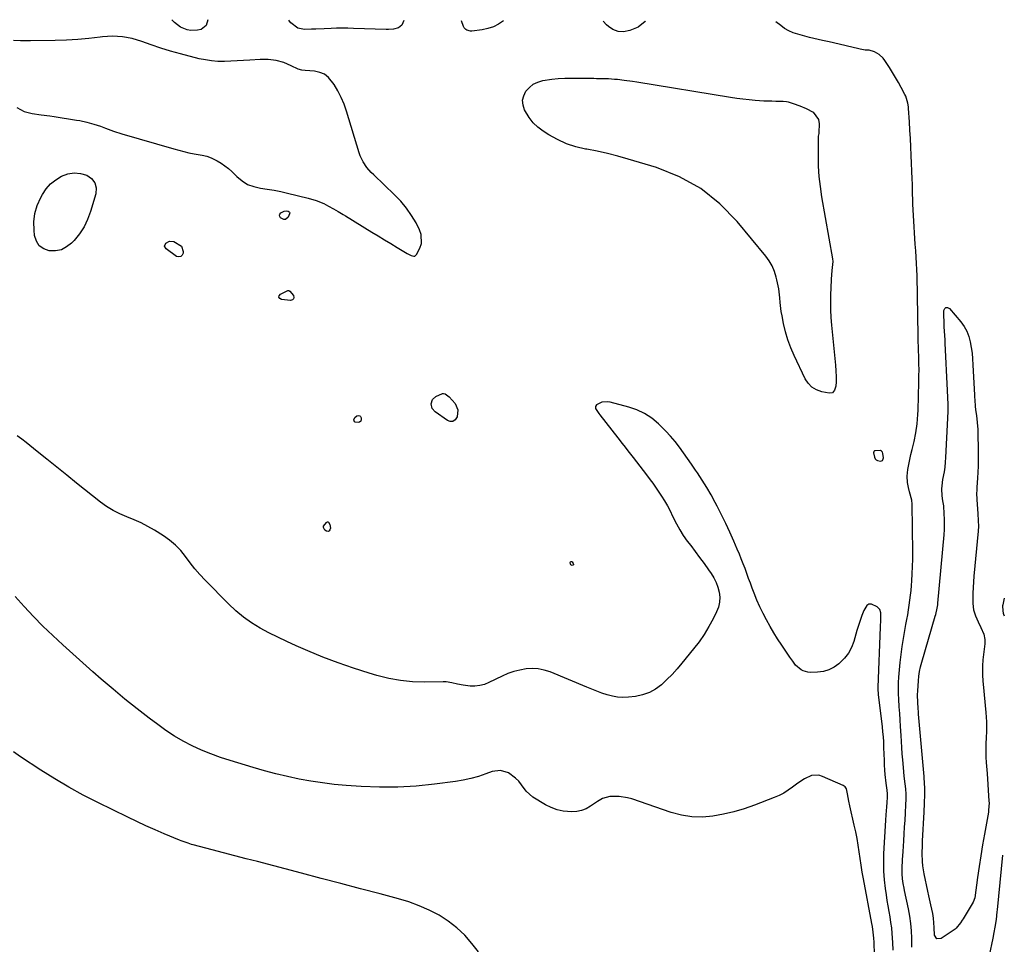
# Model space of a CAD drawing. Units: inches. Extents: x 1926390 to 1931682, y 405956 to 411301.
# Drawn here: x 1931149 to 1931682, y 410784 to 411285 of the extents above; entities that cross this region are included whole.
import ezdxf

# ---------------------------------------------------------------- set-up
doc = ezdxf.new("R2010")
doc.units = ezdxf.units.IN
doc.header["$MEASUREMENT"] = 0
for name, color, linetype in [('1', 7, 'Continuous'), ('7', 7, 'Continuous'), ('8', 7, 'Continuous')]:
    doc.layers.add(name, color=color, linetype=linetype)

msp = doc.modelspace()

# ---------------------------------------------------------------- linework, layer by layer
at = {"layer": '1', "color": 18}
msp.add_polyline3d([(1931616.31, 411046.27, 1698), (1931616.61, 411046.66, 1698), (1931616.87, 411047.79, 1698), (1931616.64, 411050.15, 1698), (1931616.32, 411050.82, 1698), (1931615.89, 411051.34, 1698), (1931615.27, 411051.62, 1698), (1931612.34, 411051.55, 1698), (1931612.12, 411051.46, 1698), (1931611.77, 411051.14, 1698), (1931611.66, 411050.92, 1698), (1931611.57, 411050.46, 1698), (1931612.09, 411048.07, 1698), (1931612.47, 411047.26, 1698), (1931612.99, 411046.61, 1698), (1931613.72, 411046.22, 1698), (1931615.35, 411045.95, 1698), (1931616.31, 411046.27, 1698)], dxfattribs=at)
at = {"layer": '7', "color": 18}
for points in [[(1931147.19, 411237.62, 1698), (1931151.07, 411235.48, 1698), (1931155.4, 411234.41, 1698), (1931160.31, 411233.77, 1698), (1931165.05, 411233.09, 1698), (1931167.42, 411232.73, 1698), (1931179.41, 411230.87, 1698), (1931181.32, 411230.54, 1698), (1931185.12, 411229.72, 1698), (1931188.87, 411228.69, 1698), (1931192.55, 411227.47, 1698), (1931195.13, 411226.49, 1698), (1931199.55, 411224.87, 1698), (1931204.03, 411223.44, 1698), (1931232.17, 411215.21, 1698), (1931234.91, 411214.46, 1698), (1931237.65, 411213.76, 1698), (1931240.42, 411213.15, 1698), (1931243.21, 411212.6, 1698), (1931247.51, 411211.82, 1698), (1931250.07, 411211.28, 1698), (1931252.5, 411210.38, 1698), (1931255.75, 411208.69, 1698), (1931257.9, 411207.46, 1698), (1931261.86, 411204.56, 1698), (1931263.69, 411202.89, 1698), (1931266.4, 411200.18, 1698), (1931269.22, 411197.88, 1698), (1931272.25, 411196, 1698), (1931275.59, 411194.75, 1698), (1931279.14, 411193.93, 1698), (1931282.84, 411193.4, 1698), (1931286.54, 411192.78, 1698), (1931290.21, 411192.05, 1698), (1931293.86, 411191.23, 1698), (1931305.08, 411188.52, 1698), (1931309.35, 411187.25, 1698), (1931313.46, 411185.53, 1698), (1931316.11, 411184.24, 1698), (1931318.78, 411182.81, 1698), (1931321.4, 411181.28, 1698), (1931324, 411179.72, 1698), (1931325.29, 411178.93, 1698), (1931339.57, 411170.14, 1698), (1931342.98, 411168.04, 1698), (1931346.39, 411165.96, 1698), (1931349.8, 411163.87, 1698), (1931353.21, 411161.79, 1698), (1931358.65, 411158.49, 1698), (1931359.36, 411158.09, 1698), (1931360.82, 411157.38, 1698), (1931362.27, 411157, 1698), (1931362.89, 411157.1, 1698), (1931363.85, 411157.98, 1698), (1931365.6, 411161.48, 1698), (1931366.41, 411163.96, 1698), (1931366.36, 411168.9, 1698), (1931365.49, 411171.36, 1698), (1931363.54, 411175.05, 1698), (1931361.07, 411179.2, 1698), (1931358.36, 411183.17, 1698), (1931355.27, 411186.85, 1698), (1931351.93, 411190.34, 1698), (1931340.58, 411201.12, 1698), (1931339.29, 411202.42, 1698), (1931336.92, 411205.19, 1698), (1931334.86, 411208.2, 1698), (1931333.28, 411211.45, 1698), (1931332.68, 411213.17, 1698), (1931325.88, 411235.67, 1698), (1931324.54, 411239.47, 1698), (1931323, 411243.17, 1698), (1931321.15, 411246.73, 1698), (1931319.09, 411250.19, 1698), (1931316.11, 411253.95, 1698), (1931313.9, 411255.68, 1698), (1931311.3, 411256.73, 1698), (1931308.43, 411257.33, 1698), (1931303.34, 411257.64, 1698), (1931301.68, 411257.85, 1698), (1931299.55, 411258.48, 1698), (1931295.85, 411260.32, 1698), (1931291.84, 411262.01, 1698), (1931287.65, 411263.16, 1698), (1931283.35, 411263.74, 1698), (1931279.01, 411263.73, 1698), (1931273.49, 411263.33, 1698), (1931270.02, 411263.11, 1698), (1931266.56, 411262.91, 1698), (1931263.09, 411262.75, 1698), (1931259.62, 411262.62, 1698), (1931256.16, 411262.66, 1698), (1931252.73, 411262.89, 1698), (1931249.32, 411263.42, 1698), (1931245.94, 411264.13, 1698), (1931235.8, 411266.73, 1698), (1931230.48, 411268.19, 1698), (1931225.2, 411269.78, 1698), (1931219.98, 411271.56, 1698), (1931214.81, 411273.47, 1698), (1931209.61, 411275.04, 1698), (1931204.35, 411276.06, 1698), (1931198.99, 411276.27, 1698), (1931193.58, 411275.93, 1698), (1931192.32, 411275.76, 1698), (1931186.22, 411275.02, 1698), (1931180.11, 411274.45, 1698), (1931173.97, 411274.11, 1698), (1931167.83, 411273.94, 1698), (1931154.54, 411273.83, 1698), (1931152.71, 411273.82, 1698), (1931149.06, 411273.84, 1698), (1931145.41, 411273.9, 1698)], [(1931650.36, 411110.32, 1702), (1931650.33, 411111.29, 1702), (1931650.3, 411111.77, 1702), (1931649.87, 411118.73, 1702), (1931649.75, 411120.96, 1702), (1931649.65, 411125.41, 1702), (1931649.66, 411127.64, 1702), (1931650.15, 411128.62, 1702), (1931650.78, 411129.2, 1702), (1931651.63, 411129.15, 1702), (1931652.62, 411128.7, 1702), (1931658.81, 411121.42, 1702), (1931660.6, 411118.94, 1702), (1931662.1, 411116.33, 1702), (1931663.18, 411113.52, 1702), (1931663.98, 411110.57, 1702), (1931664.48, 411107.5, 1702), (1931664.91, 411104.43, 1702), (1931665.21, 411101.34, 1702), (1931665.42, 411098.24, 1702), (1931666.21, 411081.64, 1702), (1931666.26, 411080.75, 1702), (1931666.36, 411078.97, 1702), (1931666.62, 411075.81, 1702), (1931666.88, 411073.83, 1702), (1931667.36, 411070.61, 1702), (1931667.79, 411066.89, 1702), (1931667.99, 411063.14, 1702), (1931668.27, 411049.81, 1702), (1931668.29, 411046.52, 1702), (1931668.25, 411043.23, 1702), (1931668.1, 411039.95, 1702), (1931667.89, 411036.67, 1702), (1931667.5, 411031.74, 1702), (1931667.45, 411030.93, 1702), (1931667.41, 411027.66, 1702), (1931667.47, 411026.03, 1702), (1931667.52, 411025.21, 1702), (1931667.88, 411019.98, 1702), (1931668.05, 411017.5, 1702), (1931668.29, 411013.51, 1702), (1931668.35, 411010.77, 1702), (1931668.19, 411008.03, 1702), (1931665.87, 410983.56, 1702), (1931665.63, 410980.52, 1702), (1931665.45, 410977.47, 1702), (1931665.37, 410974.42, 1702), (1931665.36, 410971.37, 1702), (1931665.4, 410968.76, 1702), (1931665.79, 410965.33, 1702), (1931666.85, 410962.05, 1702), (1931668.27, 410958.85, 1702), (1931669.73, 410955.66, 1702), (1931671.31, 410952.15, 1702), (1931671.84, 410949.19, 1702), (1931671.83, 410947.68, 1702), (1931671.77, 410946.92, 1702), (1931670.85, 410938.27, 1702), (1931670.61, 410934.97, 1702), (1931670.61, 410930.01, 1702), (1931670.8, 410926.7, 1702), (1931670.94, 410925.05, 1702), (1931672.44, 410909.69, 1702), (1931672.63, 410907.14, 1702), (1931672.75, 410904.59, 1702), (1931672.77, 410902.03, 1702), (1931672.71, 410899.48, 1702), (1931672.55, 410895.84, 1702), (1931672.43, 410892.89, 1702), (1931672.35, 410889.94, 1702), (1931672.46, 410885.52, 1702), (1931672.66, 410882.55, 1702), (1931672.92, 410878.6, 1702), (1931673.05, 410876.63, 1702), (1931674.08, 410861.6, 1702), (1931674.13, 410860.66, 1702), (1931673.92, 410856.69, 1702), (1931673.76, 410855.66, 1702), (1931671.64, 410843.68, 1702), (1931670.64, 410837.83, 1702), (1931669.68, 410831.98, 1702), (1931668.78, 410826.11, 1702), (1931667.93, 410820.24, 1702), (1931666.36, 410809.1, 1702), (1931665.58, 410806.8, 1702), (1931660.11, 410797.88, 1702), (1931659.64, 410797.11, 1702), (1931658.67, 410795.57, 1702), (1931656.4, 410792.81, 1702), (1931655.69, 410792.26, 1702), (1931648.17, 410787.08, 1702), (1931645.82, 410786.91, 1702), (1931644.53, 410788.87, 1702), (1931644.33, 410793.02, 1702), (1931644.28, 410795.59, 1702), (1931644.11, 410798.15, 1702), (1931643.68, 410800.67, 1702), (1931642.61, 410805.45, 1702), (1931641.55, 410810.32, 1702), (1931641.03, 410812.76, 1702), (1931639.06, 410822.14, 1702), (1931638.33, 410826.56, 1702), (1931638.12, 410828.79, 1702), (1931637.94, 410833.27, 1702), (1931637.99, 410837.76, 1702), (1931638.09, 410840, 1702), (1931639, 410855.67, 1702), (1931639.21, 410860.42, 1702), (1931639.3, 410865.18, 1702), (1931639.3, 410869.09, 1702), (1931639.24, 410870.79, 1702), (1931638.92, 410875.04, 1702), (1931635.92, 410908.82, 1702), (1931635.83, 410909.87, 1702), (1931635.66, 410911.98, 1702), (1931635.46, 410915.14, 1702), (1931635.41, 410919.31, 1702), (1931635.5, 410921.39, 1702), (1931635.85, 410926.83, 1702), (1931636.09, 410929.38, 1702), (1931636.46, 410931.92, 1702), (1931636.96, 410934.43, 1702), (1931637.62, 410936.9, 1702), (1931645.02, 410961.9, 1702), (1931645.26, 410962.76, 1702), (1931646.04, 410966.23, 1702), (1931646.3, 410967.99, 1702), (1931646.4, 410968.88, 1702), (1931649.77, 411005.98, 1702), (1931649.96, 411008.84, 1702), (1931650.05, 411011.69, 1702), (1931650.01, 411014.55, 1702), (1931649.88, 411017.41, 1702), (1931649.56, 411021.78, 1702), (1931649.1, 411024.43, 1702), (1931648.69, 411027.08, 1702), (1931648.63, 411030.88, 1702), (1931648.71, 411032.59, 1702), (1931649.17, 411035.98, 1702), (1931649.92, 411040.19, 1702), (1931650.28, 411042.74, 1702), (1931650.53, 411045.29, 1702), (1931650.71, 411047.86, 1702), (1931651.77, 411069.25, 1702), (1931651.9, 411072.97, 1702), (1931651.9, 411076.7, 1702), (1931651.81, 411080.42, 1702), (1931651.65, 411084.15, 1702), (1931650.39, 411109.84, 1702), (1931650.36, 411110.32, 1702)], [(1931622.22, 410780.89, 1698), (1931622.02, 410784.89, 1698), (1931621.69, 410789.86, 1698), (1931621.4, 410792.87, 1698), (1931620.98, 410795.87, 1698), (1931620.49, 410798.85, 1698), (1931619.96, 410801.83, 1698), (1931619.45, 410804.82, 1698), (1931618.97, 410807.81, 1698), (1931618.51, 410810.8, 1698), (1931618.01, 410814.2, 1698), (1931617.46, 410818.91, 1698), (1931617.11, 410823.62, 1698), (1931617.04, 410828.35, 1698), (1931617.18, 410833.08, 1698), (1931618.26, 410851.37, 1698), (1931618.45, 410854.15, 1698), (1931618.81, 410858.47, 1698), (1931618.99, 410860.95, 1698), (1931619.15, 410863.73, 1698), (1931619.16, 410865.6, 1698), (1931618.97, 410867.47, 1698), (1931618.42, 410871.26, 1698), (1931617.87, 410876, 1698), (1931617.64, 410878.46, 1698), (1931617.48, 410881.25, 1698), (1931617.42, 410884.04, 1698), (1931617.33, 410886.83, 1698), (1931617.17, 410890.94, 1698), (1931617.02, 410893.69, 1698), (1931616.84, 410896.44, 1698), (1931616.59, 410899.18, 1698), (1931616.3, 410901.92, 1698), (1931614.26, 410919.42, 1698), (1931614.2, 410919.92, 1698), (1931614.06, 410921.94, 1698), (1931614.05, 410922.95, 1698), (1931614.06, 410923.46, 1698), (1931615.22, 410955.99, 1698), (1931615.48, 410959.83, 1698), (1931615.46, 410963.75, 1698), (1931614.85, 410965.53, 1698), (1931613.54, 410966.87, 1698), (1931610.37, 410968.39, 1698), (1931609.03, 410968.35, 1698), (1931607.91, 410967.63, 1698), (1931606.27, 410964.89, 1698), (1931605.22, 410962.23, 1698), (1931604.23, 410959.56, 1698), (1931603.33, 410956.85, 1698), (1931602.49, 410954.13, 1698), (1931600.8, 410948.23, 1698), (1931599.51, 410944.9, 1698), (1931597.89, 410941.8, 1698), (1931595.74, 410939.03, 1698), (1931592.74, 410936.02, 1698), (1931590.11, 410934.2, 1698), (1931587.33, 410932.78, 1698), (1931584.32, 410931.95, 1698), (1931581.15, 410931.53, 1698), (1931577.25, 410931.42, 1698), (1931575.94, 410931.5, 1698), (1931573.46, 410932.18, 1698), (1931572.25, 410932.81, 1698), (1931569.31, 410935.34, 1698), (1931567.73, 410937.44, 1698), (1931566.23, 410939.6, 1698), (1931565.48, 410940.68, 1698), (1931561.73, 410946.2, 1698), (1931559.53, 410949.53, 1698), (1931557.42, 410952.9, 1698), (1931555.41, 410956.34, 1698), (1931553.48, 410959.83, 1698), (1931551.67, 410963.38, 1698), (1931549.95, 410966.97, 1698), (1931548.35, 410970.62, 1698), (1931546.85, 410974.31, 1698), (1931545.79, 410977.05, 1698), (1931544.78, 410979.7, 1698), (1931543.79, 410982.35, 1698), (1931542.81, 410985, 1698), (1931541.85, 410987.66, 1698), (1931540.87, 410990.32, 1698), (1931539.86, 410992.96, 1698), (1931538.8, 410995.58, 1698), (1931537.69, 410998.19, 1698), (1931535.76, 411002.63, 1698), (1931533.62, 411007.43, 1698), (1931531.4, 411012.19, 1698), (1931529.09, 411016.9, 1698), (1931526.7, 411021.58, 1698), (1931525.68, 411023.53, 1698), (1931523.44, 411027.65, 1698), (1931521.11, 411031.71, 1698), (1931518.63, 411035.69, 1698), (1931516.07, 411039.61, 1698), (1931515.08, 411041.07, 1698), (1931512.93, 411044.21, 1698), (1931510.74, 411047.33, 1698), (1931508.53, 411050.43, 1698), (1931506.28, 411053.51, 1698), (1931503.95, 411056.52, 1698), (1931501.51, 411059.43, 1698), (1931498.93, 411062.22, 1698), (1931496.25, 411064.92, 1698), (1931494.89, 411066.23, 1698), (1931491.27, 411069.19, 1698), (1931487.43, 411071.76, 1698), (1931483.25, 411073.71, 1698), (1931478.83, 411075.26, 1698), (1931468.75, 411077.95, 1698), (1931467.25, 411078.17, 1698), (1931464.33, 411077.83, 1698), (1931461.42, 411076.46, 1698), (1931460.73, 411075.61, 1698), (1931460.87, 411074.53, 1698), (1931462.66, 411071.77, 1698), (1931463.23, 411071.01, 1698), (1931472.96, 411058.57, 1698), (1931475.3, 411055.57, 1698), (1931476.85, 411053.57, 1698), (1931478.39, 411051.56, 1698), (1931481.22, 411047.87, 1698), (1931483.01, 411045.53, 1698), (1931484.81, 411043.18, 1698), (1931486.6, 411040.83, 1698), (1931488.39, 411038.48, 1698), (1931490.45, 411035.78, 1698), (1931491.8, 411033.95, 1698), (1931494.42, 411030.24, 1698), (1931496.59, 411026.97, 1698), (1931498.23, 411024.34, 1698), (1931499.79, 411021.67, 1698), (1931501.22, 411018.93, 1698), (1931502.58, 411016.15, 1698), (1931504.68, 411011.86, 1698), (1931506.45, 411008.67, 1698), (1931508.42, 411005.61, 1698), (1931510.53, 411002.63, 1698), (1931512.4, 411000.17, 1698), (1931514.84, 410996.92, 1698), (1931517.26, 410993.66, 1698), (1931519.66, 410990.37, 1698), (1931522.03, 410987.08, 1698), (1931523.46, 410985.08, 1698), (1931524.94, 410982.7, 1698), (1931526.2, 410980.22, 1698), (1931527.14, 410977.6, 1698), (1931527.86, 410974.89, 1698), (1931528.12, 410972.14, 1698), (1931528.03, 410969.44, 1698), (1931527.41, 410966.81, 1698), (1931526.43, 410964.23, 1698), (1931524.58, 410960.51, 1698), (1931522.25, 410956.2, 1698), (1931519.74, 410952, 1698), (1931516.95, 410947.99, 1698), (1931513.98, 410944.09, 1698), (1931507.64, 410936.35, 1698), (1931505.01, 410933.29, 1698), (1931502.3, 410930.31, 1698), (1931499.46, 410927.46, 1698), (1931496.52, 410924.7, 1698), (1931493.36, 410922.35, 1698), (1931490, 410920.45, 1698), (1931486.35, 410919.21, 1698), (1931482.49, 410918.41, 1698), (1931478.62, 410917.98, 1698), (1931475.7, 410917.85, 1698), (1931472.81, 410917.97, 1698), (1931469.95, 410918.46, 1698), (1931467.13, 410919.19, 1698), (1931464.33, 410920.15, 1698), (1931461.55, 410921.15, 1698), (1931458.8, 410922.22, 1698), (1931456.06, 410923.32, 1698), (1931436.19, 410931.62, 1698), (1931433.01, 410932.65, 1698), (1931429.78, 410933.34, 1698), (1931426.48, 410933.5, 1698), (1931423.14, 410933.32, 1698), (1931419.81, 410932.7, 1698), (1931416.55, 410931.87, 1698), (1931413.37, 410930.74, 1698), (1931410.26, 410929.4, 1698), (1931403, 410925.86, 1698), (1931400.56, 410924.91, 1698), (1931398.06, 410924.24, 1698), (1931395.48, 410923.98, 1698), (1931392.85, 410924, 1698), (1931389.1, 410924.39, 1698), (1931386.01, 410924.99, 1698), (1931382.97, 410925.78, 1698), (1931379.88, 410926.21, 1698), (1931378.31, 410926.26, 1698), (1931368.25, 410926.12, 1698), (1931361.69, 410926.32, 1698), (1931355.17, 410926.92, 1698), (1931348.74, 410928.11, 1698), (1931342.36, 410929.69, 1698), (1931338.05, 410930.97, 1698), (1931329.61, 410933.64, 1698), (1931321.25, 410936.51, 1698), (1931313, 410939.69, 1698), (1931304.82, 410943.08, 1698), (1931298.47, 410945.85, 1698), (1931293.52, 410948.09, 1698), (1931288.61, 410950.42, 1698), (1931283.77, 410952.88, 1698), (1931278.97, 410955.44, 1698), (1931274.35, 410958.26, 1698), (1931269.93, 410961.33, 1698), (1931265.8, 410964.79, 1698), (1931261.85, 410968.49, 1698), (1931249.26, 410981.41, 1698), (1931246.41, 410984.47, 1698), (1931243.66, 410987.62, 1698), (1931241.06, 410990.88, 1698), (1931238.56, 410994.23, 1698), (1931235.96, 410997.46, 1698), (1931233.13, 411000.44, 1698), (1931229.96, 411003.06, 1698), (1931226.58, 411005.45, 1698), (1931221.72, 411008.44, 1698), (1931218.12, 411010.51, 1698), (1931214.44, 411012.43, 1698), (1931210.66, 411014.13, 1698), (1931206.8, 411015.68, 1698), (1931202.99, 411017.29, 1698), (1931199.3, 411019.13, 1698), (1931195.81, 411021.31, 1698), (1931192.46, 411023.73, 1698), (1931179.53, 411034.04, 1698), (1931174.17, 411038.32, 1698), (1931168.82, 411042.62, 1698), (1931163.48, 411046.93, 1698), (1931158.14, 411051.25, 1698), (1931152.26, 411056.03, 1698), (1931149.81, 411057.87, 1698), (1931147.29, 411059.59, 1698)], [(1931612.02, 410779.39, 1696), (1931611.85, 410784.07, 1696), (1931611.8, 410785.15, 1696), (1931611.68, 410787.31, 1696), (1931611.41, 410790.53, 1696), (1931610.89, 410793.71, 1696), (1931610.59, 410795.3, 1696), (1931606, 410819.55, 1696), (1931605.35, 410823.17, 1696), (1931604.74, 410826.81, 1696), (1931604.2, 410830.45, 1696), (1931603.7, 410834.1, 1696), (1931603.18, 410837.75, 1696), (1931602.59, 410841.39, 1696), (1931601.89, 410845, 1696), (1931601.11, 410848.6, 1696), (1931598.7, 410859.04, 1696), (1931598.14, 410861.66, 1696), (1931597.45, 410865.64, 1696), (1931596.81, 410868.21, 1696), (1931596.16, 410869.29, 1696), (1931595.15, 410870.02, 1696), (1931583.9, 410875.04, 1696), (1931581.91, 410875.61, 1696), (1931577.97, 410875.51, 1696), (1931574.1, 410873.77, 1696), (1931570.43, 410871.41, 1696), (1931567.58, 410869.23, 1696), (1931565.25, 410867.54, 1696), (1931562.83, 410866, 1696), (1931560.28, 410864.69, 1696), (1931557.65, 410863.52, 1696), (1931546.92, 410859.35, 1696), (1931541.42, 410857.42, 1696), (1931535.86, 410855.75, 1696), (1931530.2, 410854.45, 1696), (1931524.47, 410853.41, 1696), (1931518.73, 410852.98, 1696), (1931513.04, 410853.09, 1696), (1931507.43, 410854.01, 1696), (1931501.86, 410855.47, 1696), (1931480.48, 410862.77, 1696), (1931478.22, 410863.41, 1696), (1931473.6, 410864.14, 1696), (1931468.65, 410864.17, 1696), (1931464.65, 410863.05, 1696), (1931461.98, 410861.39, 1696), (1931458.18, 410858.79, 1696), (1931455.79, 410857.47, 1696), (1931453.31, 410856.47, 1696), (1931450.69, 410855.97, 1696), (1931447.97, 410855.8, 1696), (1931443.26, 410856.21, 1696), (1931439.98, 410856.91, 1696), (1931436.83, 410858.1, 1696), (1931433.79, 410859.61, 1696), (1931426.91, 410863.72, 1696), (1931423.26, 410867.04, 1696), (1931420.71, 410870.53, 1696), (1931419.17, 410872.39, 1696), (1931417.5, 410874.09, 1696), (1931413.62, 410876.91, 1696), (1931409.31, 410878.27, 1696), (1931404.83, 410877.65, 1696), (1931401.38, 410876.37, 1696), (1931397.34, 410875.01, 1696), (1931393.24, 410873.85, 1696), (1931389.08, 410872.96, 1696), (1931384.88, 410872.26, 1696), (1931373.52, 410870.76, 1696), (1931363.58, 410869.76, 1696), (1931353.64, 410869.16, 1696), (1931343.68, 410869.16, 1696), (1931333.7, 410869.57, 1696), (1931325.61, 410870.14, 1696), (1931319.21, 410870.71, 1696), (1931312.83, 410871.45, 1696), (1931306.48, 410872.43, 1696), (1931300.16, 410873.56, 1696), (1931293.87, 410874.91, 1696), (1931287.61, 410876.38, 1696), (1931281.4, 410878.03, 1696), (1931275.22, 410879.79, 1696), (1931262.78, 410883.55, 1696), (1931257.53, 410885.27, 1696), (1931252.35, 410887.16, 1696), (1931247.27, 410889.28, 1696), (1931242.24, 410891.57, 1696), (1931237.35, 410894.13, 1696), (1931232.58, 410896.86, 1696), (1931227.97, 410899.88, 1696), (1931223.48, 410903.08, 1696), (1931218.91, 410906.54, 1696), (1931212.27, 410911.68, 1696), (1931205.71, 410916.91, 1696), (1931199.26, 410922.28, 1696), (1931192.89, 410927.74, 1696), (1931188.41, 410931.66, 1696), (1931182.9, 410936.54, 1696), (1931177.42, 410941.45, 1696), (1931171.98, 410946.41, 1696), (1931166.58, 410951.4, 1696), (1931161.29, 410956.5, 1696), (1931156.11, 410961.72, 1696), (1931151.1, 410967.09, 1696), (1931146.2, 410972.57, 1696)], [(1931397.35, 410779.87, 1694), (1931393.81, 410784.41, 1694), (1931389.89, 410788.87, 1694), (1931385.66, 410792.97, 1694), (1931380.97, 410796.54, 1694), (1931375.98, 410799.76, 1694), (1931370.67, 410802.49, 1694), (1931365.24, 410804.93, 1694), (1931359.64, 410806.96, 1694), (1931353.93, 410808.71, 1694), (1931344.16, 410811.3, 1694), (1931333.47, 410814.13, 1694), (1931322.78, 410816.94, 1694), (1931312.09, 410819.75, 1694), (1931301.4, 410822.55, 1694), (1931277.51, 410828.8, 1694), (1931271.4, 410830.4, 1694), (1931265.29, 410832, 1694), (1931259.19, 410833.61, 1694), (1931253.08, 410835.21, 1694), (1931242.77, 410837.92, 1694), (1931241.82, 410838.18, 1694), (1931239.94, 410838.74, 1694), (1931236.22, 410840.04, 1694), (1931235.31, 410840.41, 1694), (1931227.08, 410843.87, 1694), (1931222.08, 410846.03, 1694), (1931217.1, 410848.24, 1694), (1931212.16, 410850.53, 1694), (1931207.25, 410852.88, 1694), (1931191.05, 410860.79, 1694), (1931183.12, 410864.85, 1694), (1931175.3, 410869.11, 1694), (1931167.65, 410873.66, 1694), (1931160.11, 410878.41, 1694), (1931149.04, 410885.69, 1694), (1931145.24, 410888.26, 1694)]]:
    msp.add_polyline3d(points, dxfattribs=at)
at = {"layer": '8', "color": 18}
for points in [[(1931250.75, 411285.21, 1700), (1931249.74, 411282.09, 1700), (1931247.02, 411280.01, 1700), (1931245.15, 411279.52, 1700), (1931241.38, 411279.38, 1700), (1931239.4, 411279.75, 1700), (1931235.77, 411281.3, 1700), (1931234.15, 411282.42, 1700), (1931232.64, 411283.71, 1700), (1931231.07, 411285.27, 1700)], [(1931356.85, 411284.85, 1700), (1931356.37, 411283.49, 1700), (1931355.75, 411282.38, 1700), (1931353.94, 411280.82, 1700), (1931351.38, 411280.17, 1700), (1931348.64, 411279.96, 1700), (1931347.26, 411279.97, 1700), (1931329.54, 411280.56, 1700), (1931326.52, 411280.63, 1700), (1931323.51, 411280.66, 1700), (1931320.5, 411280.62, 1700), (1931317.49, 411280.54, 1700), (1931313.76, 411280.39, 1700), (1931309.17, 411280.22, 1700), (1931306.88, 411280.14, 1700), (1931303.07, 411280, 1700), (1931299.44, 411280.69, 1700), (1931295.63, 411283.51, 1700), (1931294.97, 411284.45, 1700), (1931294.63, 411285.06, 1700)], [(1931410.97, 411284.66, 1700), (1931410.95, 411284.64, 1700), (1931408.27, 411282.9, 1700), (1931405.47, 411281.47, 1700), (1931402.47, 411280.49, 1700), (1931399.35, 411279.82, 1700), (1931393.76, 411279.07, 1700), (1931393.06, 411279.05, 1700), (1931391.08, 411279.54, 1700), (1931390.51, 411279.93, 1700), (1931389.64, 411280.93, 1700), (1931389.33, 411281.55, 1700), (1931388.19, 411284.74, 1700)], [(1931487.93, 411284.4, 1700), (1931487.77, 411284.23, 1700), (1931483.97, 411281.15, 1700), (1931479.41, 411279.38, 1700), (1931475.92, 411278.75, 1700), (1931473.04, 411278.93, 1700), (1931470.27, 411279.91, 1700), (1931467.84, 411281.51, 1700), (1931466.76, 411282.52, 1700), (1931464.94, 411284.48, 1700)], [(1931632.32, 410782.51, 1700), (1931632.31, 410787.34, 1700), (1931632.14, 410791.34, 1700), (1931631.81, 410795.32, 1700), (1931631.24, 410799.27, 1700), (1931630.5, 410803.2, 1700), (1931628.32, 410813.19, 1700), (1931628.05, 410814.46, 1700), (1931627.57, 410817.01, 1700), (1931627.2, 410819.57, 1700), (1931627.04, 410822.14, 1700), (1931627.11, 410825.32, 1700), (1931627.3, 410829.8, 1700), (1931627.55, 410834.27, 1700), (1931627.93, 410840.07, 1700), (1931628.17, 410843.81, 1700), (1931628.4, 410847.56, 1700), (1931628.62, 410851.3, 1700), (1931628.83, 410855.05, 1700), (1931629.08, 410859.71, 1700), (1931629.18, 410862.54, 1700), (1931629.15, 410865.38, 1700), (1931628.99, 410868.21, 1700), (1931628.7, 410871.03, 1700), (1931628.2, 410875.13, 1700), (1931627.71, 410879.76, 1700), (1931627.34, 410884.03, 1700), (1931627.08, 410887.32, 1700), (1931626.83, 410890.62, 1700), (1931626.62, 410893.91, 1700), (1931626.44, 410897.21, 1700), (1931626.17, 410902.03, 1700), (1931625.96, 410905.6, 1700), (1931625.74, 410909.16, 1700), (1931625.5, 410912.73, 1700), (1931625.22, 410916.84, 1700), (1931625.05, 410919.86, 1700), (1931624.97, 410922.87, 1700), (1931625.01, 410925.88, 1700), (1931625.21, 410928.89, 1700), (1931625.96, 410936.68, 1700), (1931626.44, 410941.03, 1700), (1931627, 410945.38, 1700), (1931627.68, 410949.71, 1700), (1931628.44, 410954.03, 1700), (1931629.08, 410957.4, 1700), (1931629.57, 410960.02, 1700), (1931630.04, 410962.65, 1700), (1931630.48, 410965.28, 1700), (1931630.91, 410967.92, 1700), (1931631.29, 410970.56, 1700), (1931631.63, 410973.21, 1700), (1931631.9, 410975.86, 1700), (1931632.12, 410978.52, 1700), (1931632.3, 410981.01, 1700), (1931632.53, 410984.91, 1700), (1931632.69, 410988.82, 1700), (1931632.76, 410992.73, 1700), (1931632.75, 410996.65, 1700), (1931632.41, 411022.54, 1700), (1931632.2, 411024.85, 1700), (1931630.99, 411029.32, 1700), (1931630.41, 411031.58, 1700), (1931629.86, 411034.38, 1700), (1931629.73, 411037.79, 1700), (1931630.19, 411041.48, 1700), (1931630.65, 411044.18, 1700), (1931631.17, 411046.86, 1700), (1931631.78, 411049.53, 1700), (1931632.46, 411052.18, 1700), (1931633.59, 411056.54, 1700), (1931634.53, 411061.36, 1700), (1931635.15, 411066.24, 1700), (1931635.52, 411071.15, 1700), (1931635.63, 411073.6, 1700), (1931636.1, 411088.83, 1700), (1931636.17, 411092.1, 1700), (1931636.19, 411095.38, 1700), (1931636.15, 411098.65, 1700), (1931636.07, 411101.93, 1700), (1931635.91, 411106.63, 1700), (1931635.87, 411107.55, 1700), (1931635.73, 411111.24, 1700), (1931635.67, 411113.09, 1700), (1931635.65, 411114.01, 1700), (1931635.11, 411146.39, 1700), (1931635.02, 411149.78, 1700), (1931634.89, 411153.16, 1700), (1931634.69, 411156.55, 1700), (1931634.45, 411159.93, 1700), (1931634.16, 411163.64, 1700), (1931633.93, 411166.69, 1700), (1931633.72, 411169.74, 1700), (1931633.5, 411172.9, 1700), (1931633.31, 411176.01, 1700), (1931633.14, 411179.12, 1700), (1931633.01, 411182.23, 1700), (1931632.91, 411185.34, 1700), (1931632.7, 411193.31, 1700), (1931632.68, 411194.03, 1700), (1931632.59, 411196.9, 1700), (1931632.53, 411198.33, 1700), (1931632.5, 411199.05, 1700), (1931631.94, 411211.7, 1700), (1931631.72, 411216.26, 1700), (1931631.49, 411220.83, 1700), (1931631.24, 411225.39, 1700), (1931630.97, 411229.95, 1700), (1931630.53, 411237.07, 1700), (1931630.44, 411238.07, 1700), (1931630.14, 411240.05, 1700), (1931628.96, 411243.86, 1700), (1931628.52, 411244.76, 1700), (1931626.54, 411248.52, 1700), (1931625.05, 411251.27, 1700), (1931623.5, 411253.99, 1700), (1931621.88, 411256.67, 1700), (1931620.21, 411259.31, 1700), (1931617.7, 411263.18, 1700), (1931616.79, 411264.37, 1700), (1931614.62, 411266.36, 1700), (1931612.05, 411267.87, 1700), (1931609.14, 411268.67, 1700), (1931606.92, 411268.82, 1700), (1931604.28, 411269.25, 1700), (1931603.63, 411269.39, 1700), (1931589.76, 411272.72, 1700), (1931587.39, 411273.25, 1700), (1931583.79, 411273.95, 1700), (1931579.25, 411275.04, 1700), (1931576.78, 411275.67, 1700), (1931574.33, 411276.31, 1700), (1931570.44, 411277.37, 1700), (1931567.97, 411278.21, 1700), (1931565.58, 411279.24, 1700), (1931563.34, 411280.56, 1700), (1931561.2, 411282.06, 1700), (1931558.57, 411284.16, 1700)], [(1931578.77, 411235.08, 1700), (1931581.66, 411231.15, 1700), (1931582.02, 411228.74, 1700), (1931581.93, 411224.1, 1700), (1931581.87, 411223.55, 1700), (1931581.53, 411222.21, 1700), (1931581.51, 411221.93, 1700), (1931581.47, 411211.36, 1700), (1931581.59, 411205.8, 1700), (1931581.91, 411200.27, 1700), (1931582.53, 411194.76, 1700), (1931583.34, 411189.26, 1700), (1931589.25, 411155.62, 1700), (1931589.4, 411154.13, 1700), (1931589.35, 411152.63, 1700), (1931588.99, 411149.35, 1700), (1931588.56, 411144.56, 1700), (1931588.31, 411139.76, 1700), (1931588.19, 411136.25, 1700), (1931588.13, 411132.1, 1700), (1931588.18, 411127.95, 1700), (1931588.4, 411123.8, 1700), (1931588.73, 411119.66, 1700), (1931590.89, 411097.96, 1700), (1931591.13, 411094.83, 1700), (1931591.22, 411091.69, 1700), (1931591.22, 411089.02, 1700), (1931591.05, 411086.65, 1700), (1931590.42, 411084.44, 1700), (1931589.28, 411083.01, 1700), (1931587.48, 411082.71, 1700), (1931583.47, 411083.55, 1700), (1931580.63, 411084.58, 1700), (1931578.13, 411086.04, 1700), (1931576.13, 411088.13, 1700), (1931574.46, 411090.64, 1700), (1931568.52, 411103.2, 1700), (1931566.71, 411107.4, 1700), (1931565.13, 411111.67, 1700), (1931563.85, 411116.04, 1700), (1931562.8, 411120.49, 1700), (1931561.97, 411124.63, 1700), (1931561.53, 411127.06, 1700), (1931560.87, 411131.96, 1700), (1931560.65, 411134.42, 1700), (1931560.1, 411139.33, 1700), (1931559.16, 411144.17, 1700), (1931558.79, 411145.72, 1700), (1931557.83, 411148.79, 1700), (1931556.61, 411151.74, 1700), (1931554.99, 411154.49, 1700), (1931553.12, 411157.11, 1700), (1931537.67, 411175.83, 1700), (1931528.21, 411185.41, 1700), (1931517.89, 411193.7, 1700), (1931506.27, 411200.04, 1700), (1931493.79, 411205.09, 1700), (1931478.48, 411209.74, 1700), (1931472.93, 411211.32, 1700), (1931467.35, 411212.75, 1700), (1931461.72, 411213.97, 1700), (1931456.06, 411215.05, 1700), (1931455.46, 411215.16, 1700), (1931450.19, 411216.39, 1700), (1931445.08, 411218.02, 1700), (1931440.2, 411220.26, 1700), (1931435.47, 411222.89, 1700), (1931432.37, 411224.88, 1700), (1931429.53, 411227.03, 1700), (1931426.97, 411229.43, 1700), (1931424.83, 411232.2, 1700), (1931422.34, 411236.42, 1700), (1931421.53, 411239.01, 1700), (1931421.29, 411241.56, 1700), (1931421.89, 411244.05, 1700), (1931423.05, 411246.5, 1700), (1931424.95, 411248.59, 1700), (1931427.08, 411250.32, 1700), (1931429.56, 411251.48, 1700), (1931432.28, 411252.28, 1700), (1931437.09, 411252.97, 1700), (1931440.65, 411253.33, 1700), (1931444.22, 411253.52, 1700), (1931447.8, 411253.58, 1700), (1931459.82, 411253.48, 1700), (1931461.43, 411253.46, 1700), (1931464.64, 411253.4, 1700), (1931467.85, 411253.31, 1700), (1931471.05, 411253.1, 1700), (1931472.65, 411252.95, 1700), (1931476.32, 411252.55, 1700), (1931480.89, 411251.94, 1700), (1931483.16, 411251.59, 1700), (1931534.05, 411243.25, 1700), (1931537.38, 411242.75, 1700), (1931540.72, 411242.31, 1700), (1931544.06, 411241.95, 1700), (1931547.42, 411241.66, 1700), (1931551.97, 411241.35, 1700), (1931556.31, 411241.19, 1700), (1931558.49, 411241.17, 1700), (1931562.45, 411241.16, 1700), (1931564.4, 411240.9, 1700), (1931565.16, 411240.7, 1700), (1931568.01, 411239.84, 1700), (1931571.56, 411238.63, 1700), (1931575.02, 411237.16, 1700), (1931578.77, 411235.08, 1700)], [(1931178.18, 411202.24, 1700), (1931181.61, 411201.92, 1700), (1931185.07, 411201.01, 1700), (1931187.64, 411199.13, 1700), (1931189.43, 411196.88, 1700), (1931190.06, 411194.07, 1700), (1931189.92, 411190.9, 1700), (1931187.08, 411181.21, 1700), (1931185.49, 411176.94, 1700), (1931183.54, 411172.88, 1700), (1931181.03, 411169.13, 1700), (1931178.16, 411165.6, 1700), (1931176.79, 411164.15, 1700), (1931174.12, 411162.05, 1700), (1931171.25, 411160.54, 1700), (1931168.06, 411159.93, 1700), (1931164.67, 411159.92, 1700), (1931161.7, 411161.03, 1700), (1931159.3, 411162.69, 1700), (1931157.75, 411165.16, 1700), (1931156.76, 411168.18, 1700), (1931156.46, 411171.13, 1700), (1931156.42, 411175.74, 1700), (1931156.92, 411180.24, 1700), (1931158.23, 411184.57, 1700), (1931160.08, 411188.8, 1700), (1931161, 411190.46, 1700), (1931163.07, 411193.51, 1700), (1931165.44, 411196.25, 1700), (1931168.27, 411198.52, 1700), (1931171.39, 411200.48, 1700), (1931174.78, 411201.66, 1700), (1931178.18, 411202.24, 1700)], [(1931292.77, 411176.93, 1700), (1931291.89, 411176.94, 1700), (1931290.08, 411177.85, 1700), (1931289.61, 411178.54, 1700), (1931289.43, 411179.21, 1700), (1931289.69, 411179.86, 1700), (1931290.23, 411180.49, 1700), (1931292.03, 411181.44, 1700), (1931293.25, 411181.59, 1700), (1931294.19, 411181.4, 1700), (1931294.76, 411181.07, 1700), (1931294.95, 411180.84, 1700), (1931295.07, 411180.59, 1700), (1931295.02, 411180.03, 1700), (1931294.21, 411178.17, 1700), (1931292.77, 411176.93, 1700)], [(1931227.19, 411162.53, 1700), (1931227.88, 411164.18, 1700), (1931229.96, 411165.19, 1700), (1931232.26, 411164.98, 1700), (1931236.33, 411162.48, 1700), (1931237.22, 411159.61, 1700), (1931237.22, 411158.78, 1700), (1931236.73, 411157.58, 1700), (1931236.01, 411156.8, 1700), (1931234.96, 411156.67, 1700), (1931233.69, 411156.97, 1700), (1931228.05, 411160.97, 1700), (1931227.19, 411162.53, 1700)], [(1931297.16, 411133.87, 1700), (1931296.49, 411133.34, 1700), (1931295.47, 411133, 1700), (1931290.62, 411133.49, 1700), (1931289.7, 411134.09, 1700), (1931289.22, 411134.77, 1700), (1931289.41, 411135.58, 1700), (1931290.05, 411136.48, 1700), (1931294.05, 411138.38, 1700), (1931294.64, 411138.37, 1700), (1931295.18, 411138.11, 1700), (1931297.06, 411135.77, 1700), (1931297.29, 411134.72, 1700), (1931297.16, 411133.87, 1700)], [(1931379.32, 411082.42, 1700), (1931381.41, 411080.88, 1700), (1931384.7, 411077.11, 1700), (1931386.21, 411073.68, 1700), (1931385.86, 411069.95, 1700), (1931384.72, 411068.3, 1700), (1931383.53, 411067.5, 1700), (1931382.11, 411067.48, 1700), (1931380.52, 411067.97, 1700), (1931373.97, 411072.6, 1700), (1931372.32, 411074.51, 1700), (1931371.75, 411076.97, 1700), (1931372.46, 411079.32, 1700), (1931374.3, 411080.94, 1700), (1931377.81, 411082.58, 1700), (1931378.41, 411082.65, 1700), (1931379.32, 411082.42, 1700)], [(1931330.29, 411069.61, 1700), (1931331.37, 411070.46, 1700), (1931332.38, 411070.67, 1700), (1931332.99, 411070.54, 1700), (1931333.45, 411070.12, 1700), (1931333.8, 411069.5, 1700), (1931333.82, 411068.25, 1700), (1931333.54, 411067.56, 1700), (1931332.93, 411067.12, 1700), (1931332.11, 411066.85, 1700), (1931330.58, 411066.99, 1700), (1931330.14, 411067.27, 1700), (1931329.9, 411067.74, 1700), (1931329.79, 411068.33, 1700), (1931330.29, 411069.61, 1700)], [(1931316.1, 411012.82, 1700), (1931316.77, 411011.59, 1700), (1931317.07, 411009.58, 1700), (1931316.86, 411008.65, 1700), (1931316.5, 411008.15, 1700), (1931316.07, 411007.84, 1700), (1931314.96, 411007.99, 1700), (1931314.16, 411008.54, 1700), (1931313.34, 411009.9, 1700), (1931313.45, 411010.65, 1700), (1931314.95, 411012.72, 1700), (1931315.12, 411012.86, 1700), (1931315.5, 411012.99, 1700), (1931315.71, 411012.99, 1700), (1931316.1, 411012.82, 1700)], [(1931447.38, 410989.69, 1700), (1931447.17, 410990.07, 1700), (1931447.1, 410990.98, 1700), (1931447.3, 410991.31, 1700), (1931447.53, 410991.49, 1700), (1931447.82, 410991.45, 1700), (1931448.16, 410991.26, 1700), (1931448.76, 410990.37, 1700), (1931448.84, 410990, 1700), (1931448.8, 410989.69, 1700), (1931448.57, 410989.48, 1700), (1931448.22, 410989.33, 1700), (1931447.38, 410989.69, 1700)], [(1931682.41, 410971.66, 1700), (1931681.54, 410968.03, 1700), (1931681.43, 410967.4, 1700), (1931681.57, 410964.86, 1700), (1931681.87, 410963.6, 1700), (1931682.05, 410962.98, 1700), (1931682.35, 410962.01, 1700)], [(1931681.49, 410832.23, 1700), (1931678.56, 410802.68, 1700), (1931678.45, 410801.62, 1700), (1931677.92, 410797.4, 1700), (1931677.31, 410793.33, 1700), (1931676.79, 410790.32, 1700), (1931676.18, 410787.33, 1700), (1931675.4, 410783.8, 1700), (1931674.87, 410781.26, 1700), (1931674.38, 410778.71, 1700), (1931673.94, 410776.15, 1700), (1931673.51, 410773.45, 1700), (1931673.8, 410768.72, 1700), (1931675.98, 410764.52, 1700), (1931677.73, 410762.21, 1700), (1931679.77, 410758.49, 1700), (1931680.98, 410754.62, 1700)]]:
    msp.add_polyline3d(points, dxfattribs=at)

doc.saveas('drawing.dxf')
